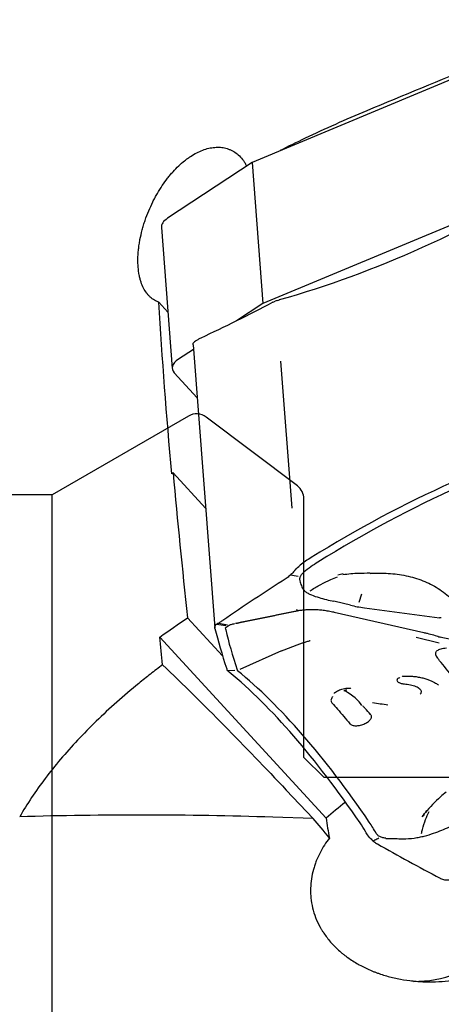
# Model space of a CAD drawing. Units: millimetres. Extents: x 227 to 319, y 122 to 284.
# Drawn here: x 269 to 280, y 202 to 227 of the extents above; entities that cross this region are included whole.
import ezdxf
from ezdxf.lldxf.tags import DXFTag

# ---------------------------------------------------------------- set-up
doc = ezdxf.new("R2010")
doc.units = ezdxf.units.MM
for name, color, linetype in [('1', 4, 'Continuous'), ('NOCUT', 7, 'Continuous'), ('SK3', 1, 'DASHED')]:
    doc.layers.add(name, color=color, linetype=linetype)
tags = doc.linetypes.add('DASHED', pattern=[25.72, 12.86, -12.86]).pattern_tags.tags
tags[6:7] = [DXFTag(74, 4), DXFTag(75, 0), DXFTag(340, '0'), DXFTag(46, 0.0), DXFTag(50, 0.0), DXFTag(44, 0.0), DXFTag(45, 0.0)]
tags[4:5] = [DXFTag(74, 4), DXFTag(75, 0), DXFTag(340, '0'), DXFTag(46, 0.0), DXFTag(50, 0.0), DXFTag(44, 0.0), DXFTag(45, 0.0)]

msp = doc.modelspace()

# ---------------------------------------------------------------- linework, layer by layer
at = {"layer": '1'}
for p, q in [((282.75, 226.485), (274.905, 223.216)), ((274.905, 223.216), (272.81, 221.831)), ((274.905, 223.216), (275.175, 219.719)), ((281.821, 222.488), (275.175, 219.719)), ((272.656, 221.602), (272.925, 218.105)), ((272.594, 219.748), (272.817, 219.505)), ((275.175, 219.719), (274.519, 219.286)), ((273.451, 218.58), (273.079, 218.334)), ((273.443, 218.689), (273.983, 211.677)), ((275.612, 218.286), (275.893, 214.639)), ((272.977, 217.995), (273.544, 217.378)), ((272.947, 215.519), (273.755, 214.64)), ((277.164, 213.011), (277.038, 212.98)), ((277.564, 212.312), (277.629, 212.518)), ((276.966, 212.325), (276.938, 212.332)), ((277.347, 212.235), (276.966, 212.325)), ((276.944, 212.064), (279.167, 211.559)), ((277.694, 212.171), (279.555, 211.926)), ((274.176, 210.979), (273.307, 211.925)), ((274.022, 211.764), (274.255, 211.731)), ((274.08, 211.794), (274.299, 211.75)), ((274.337, 211.735), (274.242, 211.667)), ((274.501, 211.783), (274.498, 211.782)), ((279.603, 211.919), (279.555, 211.926)), ((276.742, 206.956), (272.62, 211.445)), ((278.979, 211.441), (279.554, 211.302)), ((279.84, 211.385), (279.57, 211.446)), ((275.64, 211.101), (274.603, 210.644)), ((274.479, 210.615), (274.301, 210.611)), ((274.548, 210.613), (274.545, 210.617)), ((276.42, 206.946), (275.755, 207.652)), ((276.42, 206.946), (275.424, 206.978))]:
    msp.add_line(p, q, dxfattribs=at)
for centre, major_axis, ratio, start_param, end_param in [((276.191, 250.147), (-14.215, -29.464), 0.71855, 0.567756, 0.846642), ((273.453, 221.663), (-0.798, -0.061), 0.437324, 5.616434, 6.283178), ((273.723, 218.166), (0.798, 0.061), 0.437324, 2.474841, 3.472588), ((282.812, 186.244), (-14.215, -29.464), 0.71855, 3.709349, 3.988234), ((282.969, 186.168), (-14.196, -29.425), 0.71855, 3.707151, 3.988018), ((276.962, 210.924), (1.304, 2.702), 0.71855, 0.846642, 0.969193), ((277.118, 210.848), (-1.284, -2.662), 0.71855, 3.985842, 4.146174), ((339.407, 195.708), (79.764, 6.145), 0.437324, 2.460436, 2.493754), ((279.583, 213.955), (-3.298, -0.928), 0.475162, 0.701191, 0.83419), ((299.165, 182.672), (24.695, -31.247), 0.139849, 3.428259, 3.431623), ((299.165, 182.672), (-24.695, 31.247), 0.139849, 0.29003, 0.364555), ((277.885, 180.01), (7.332, -31.882), 0.29226, 2.500031, 2.778917), ((299.165, 182.672), (-24.695, 31.247), 0.139849, 0.364555, 0.36496), ((278.118, 180.063), (7.323, -31.839), 0.29226, 2.500324, 2.781281), ((277.077, 209.925), (-0.579, 0.327), 0.345881, 3.689263, 4.690602), ((280.897, 206.849), (-6.039, -3.23), 0.353017, 5.165936, 5.268153), ((284.957, 179.944), (53.984, -8.362), 0.477266, 1.821608, 1.941129), ((276.982, 199.927), (-2.23, 7.835), 0.319483, 5.602055, 5.723766), ((278.334, 206.925), (-0.695, 4.01), 0.385067, 1.496311, 1.619437), ((277.614, 204.375), (-0.672, 2.924), 0.29226, 5.519073, 5.641624), ((277.847, 204.428), (0.663, -2.881), 0.29226, 2.342756, 2.503276), ((343.473, 230.455), (79.764, 6.145), 0.437324, 3.717073, 3.750391), ((278.967, 206.906), (-0.118, -3.998), 0.852179, 0.018594, 1.26021)]:
    msp.add_ellipse(centre, major_axis=major_axis, ratio=ratio, start_param=start_param, end_param=end_param, dxfattribs=at)
for points, degree in [([(283.196, 226.755), (281.381, 226.002), (279.566, 225.248), (277.751, 224.495)], 3), ([(275.423, 219.747), (275.44, 219.756), (275.458, 219.764), (275.477, 219.773)], 3), ([(275.533, 219.795), (275.514, 219.789), (275.495, 219.782), (275.477, 219.773)], 3), ([(275.533, 219.795), (275.552, 219.801), (275.571, 219.807), (275.591, 219.812)], 3), ([(272.913, 215.494), (272.784, 216.939), (272.678, 218.356), (272.594, 219.748)], 3), ([(275.423, 219.747), (274.812, 219.426), (274.214, 219.13), (273.633, 218.859)], 3), ([(273.5, 218.78), (273.487, 218.769), (273.476, 218.761), (273.467, 218.755)], 3), ([(272.947, 215.519), (272.936, 215.511), (272.924, 215.502), (272.913, 215.494)], 3), ([(272.947, 215.519), (273.052, 214.337), (273.172, 213.139), (273.307, 211.925)], 3), ([(275.982, 213.115), (276.017, 213.155), (276.056, 213.192), (276.099, 213.225)], 3), ([(275.938, 213.065), (275.908, 213.03), (275.847, 212.969), (275.783, 212.92), (275.751, 212.899)], 3), ([(275.862, 212.986), (275.924, 212.976), (275.986, 212.966), (276.049, 212.956)], 3), ([(275.938, 213.065), (275.952, 213.081), (275.967, 213.098), (275.982, 213.115)], 3), ([(277.552, 213.024), (277.422, 213.02), (277.29, 213.007), (277.158, 212.988)], 3), ([(277.837, 213.028), (277.739, 213.026), (277.644, 213.025), (277.553, 213.024)], 3), ([(274.723, 211.834), (275.387, 211.968), (276.051, 212.101)], 2), ([(272.62, 211.445), (272.841, 211.607), (273.07, 211.767), (273.307, 211.925)], 3), ([(274.005, 211.747), (274.013, 211.758), (274.024, 211.766), (274.037, 211.772)], 3), ([(274.182, 211.858), (274.179, 211.856), (274.176, 211.854), (274.173, 211.851)], 3), ([(274.528, 211.789), (274.519, 211.787), (274.51, 211.785), (274.501, 211.783)], 3), ([(274.528, 211.789), (274.622, 211.814), (274.723, 211.834)], 2), ([(273.986, 211.661), (274.062, 211.353), (274.16, 211.018), (274.278, 210.656)], 3), ([(272.686, 210.759), (272.663, 210.988), (272.641, 211.217), (272.62, 211.445)], 3), ([(275.64, 211.101), (275.979, 211.25), (276.332, 211.354)], 2), ([(276.332, 211.354), (276.337, 211.356), (276.342, 211.357), (276.347, 211.358)], 3), ([(274.278, 210.656), (274.282, 210.646), (274.286, 210.636), (274.292, 210.626)], 3), ([(274.311, 210.6), (274.304, 210.607), (274.297, 210.616), (274.292, 210.626)], 3), ([(274.311, 210.6), (274.318, 210.592), (274.326, 210.585), (274.335, 210.578)], 3), ([(276.958, 210.065), (276.949, 210.059), (276.943, 210.05)], 2), ([(276.943, 210.051), (276.942, 210.05), (276.948, 210.056)], 2), ([(277.898, 209.82), (278.026, 209.805), (278.153, 209.785), (278.279, 209.761)], 3), ([(279.131, 206.99), (279.169, 207.041), (279.207, 207.093), (279.245, 207.144)], 3), ([(277.796, 206.509), (277.766, 206.547), (277.741, 206.584), (277.719, 206.622)], 3), ([(277.837, 206.461), (277.822, 206.476), (277.808, 206.492), (277.796, 206.509)], 3), ([(277.837, 206.461), (277.867, 206.43), (277.928, 206.374), (277.989, 206.332), (278.02, 206.315)], 3), ([(279.577, 205.465), (279.581, 205.463), (279.584, 205.461), (279.587, 205.46)], 3)]:
    msp.add_open_spline(points, degree=degree, dxfattribs=at)
for points, knots in [([(277.751, 224.495), (277.225, 224.276), (276.715, 224.049), (276.011, 223.713), (275.804, 223.612), (275.6, 223.508)], [0, 0, 0, 0, 0.70117, 0.70117, 1, 1, 1, 1]), ([(272.594, 219.748), (272.555, 219.762), (272.518, 219.779), (272.447, 219.822), (272.414, 219.847), (272.365, 219.89), (272.35, 219.906), (272.327, 219.931), (272.32, 219.939), (272.305, 219.957), (272.298, 219.966), (272.262, 220.013), (272.237, 220.055), (272.19, 220.145), (272.169, 220.195), (272.147, 220.262), (272.142, 220.276), (272.134, 220.304), (272.13, 220.318), (272.119, 220.362), (272.112, 220.392), (272.094, 220.484), (272.085, 220.548), (272.074, 220.684), (272.072, 220.756), (272.074, 220.849), (272.075, 220.868), (272.076, 220.906), (272.08, 220.964), (272.088, 221.061), (272.098, 221.14), (272.107, 221.201), (272.111, 221.221), (272.118, 221.261), (272.121, 221.281), (272.14, 221.381), (272.159, 221.461), (272.191, 221.581), (272.202, 221.621), (272.226, 221.7), (272.239, 221.74), (272.28, 221.859), (272.309, 221.937), (272.373, 222.089), (272.406, 222.163), (272.451, 222.253), (272.46, 222.271), (272.479, 222.307), (272.488, 222.325), (272.517, 222.378), (272.536, 222.412), (272.595, 222.514), (272.636, 222.579), (272.72, 222.704), (272.763, 222.764), (272.82, 222.837), (272.831, 222.851), (272.853, 222.879), (272.888, 222.92), (272.922, 222.96), (272.992, 223.037), (273.086, 223.134), (273.183, 223.219), (273.245, 223.268), (273.257, 223.278), (273.282, 223.297), (273.295, 223.306), (273.332, 223.333), (273.357, 223.35), (273.432, 223.399), (273.532, 223.457), (273.631, 223.502), (273.731, 223.54), (273.781, 223.555), (273.881, 223.578), (273.93, 223.586), (274.027, 223.594), (274.075, 223.594), (274.168, 223.587), (274.213, 223.579), (274.28, 223.561), (274.302, 223.554), (274.346, 223.538), (274.368, 223.529), (274.431, 223.499), (274.471, 223.475), (274.548, 223.419), (274.584, 223.386), (274.652, 223.314), (274.683, 223.273), (274.728, 223.206), (274.742, 223.182), (274.76, 223.148), (274.765, 223.138), (274.77, 223.128)], [0, 0, 0, 0, 0.031546, 0.031546, 0.063092, 0.063092, 0.078866, 0.078866, 0.086752, 0.086752, 0.094639, 0.094639, 0.126185, 0.126185, 0.157731, 0.157731, 0.165618, 0.165618, 0.173504, 0.173504, 0.189277, 0.189277, 0.220824, 0.220824, 0.25237, 0.25237, 0.260256, 0.260256, 0.268143, 0.283916, 0.299689, 0.299689, 0.307576, 0.307576, 0.315462, 0.315462, 0.347009, 0.347009, 0.362782, 0.362782, 0.378555, 0.378555, 0.410101, 0.410101, 0.441647, 0.441647, 0.449534, 0.449534, 0.45742, 0.45742, 0.473194, 0.473194, 0.50474, 0.50474, 0.536286, 0.536286, 0.544173, 0.544173, 0.552059, 0.567832, 0.567832, 0.599379, 0.630925, 0.630925, 0.638811, 0.638811, 0.646698, 0.646698, 0.662471, 0.662471, 0.694017, 0.725564, 0.725564, 0.75711, 0.75711, 0.788656, 0.788656, 0.820202, 0.820202, 0.851748, 0.851748, 0.867522, 0.867522, 0.883295, 0.883295, 0.914841, 0.914841, 0.946387, 0.946387, 0.977933, 0.977933, 0.993707, 0.993707, 1, 1, 1, 1]), ([(273.633, 218.859), (273.604, 218.846), (273.579, 218.833), (273.535, 218.806), (273.516, 218.793), (273.5, 218.78)], [0, 0, 0, 0, 0.5, 0.5, 1, 1, 1, 1]), ([(273.443, 218.69), (273.442, 218.702), (273.442, 218.713), (273.447, 218.729), (273.449, 218.735), (273.455, 218.744), (273.457, 218.746), (273.462, 218.751), (273.464, 218.753), (273.467, 218.755)], [0, 0, 0, 0, 0.393436, 0.393436, 0.696718, 0.696718, 0.848359, 0.848359, 1, 1, 1, 1]), ([(276.089, 212.881), (276.089, 212.887), (276.09, 212.894), (276.093, 212.917), (276.099, 212.935), (276.113, 212.962), (276.119, 212.972), (276.132, 212.991), (276.14, 213.001), (276.161, 213.025), (276.176, 213.04), (276.193, 213.055)], [0, 0, 0, 0, 0.136796, 0.136796, 0.447529, 0.447529, 0.602895, 0.602895, 0.758262, 0.758262, 1, 1, 1, 1]), ([(276.352, 212.595), (276.359, 212.6), (276.366, 212.605), (276.451, 212.661), (276.53, 212.708), (276.692, 212.794), (276.775, 212.834), (276.915, 212.896), (276.972, 212.919), (277.03, 212.941)], [0, 0, 0, 0, 0.032437, 0.032437, 0.392558, 0.392558, 0.752679, 0.752679, 1, 1, 1, 1]), ([(277.836, 213.025), (277.875, 213.027), (277.914, 213.029), (278.103, 213.035), (278.252, 213.031), (278.473, 213.01), (278.546, 213), (278.692, 212.975), (278.764, 212.96), (278.976, 212.907), (279.112, 212.861), (279.371, 212.744), (279.494, 212.674), (279.728, 212.508), (279.834, 212.414), (279.939, 212.3), (279.949, 212.289), (279.958, 212.278)], [0, 0, 0, 0, 0.048208, 0.048208, 0.234652, 0.234652, 0.327875, 0.327875, 0.421097, 0.421097, 0.607542, 0.607542, 0.793986, 0.793986, 0.980431, 0.980431, 1, 1, 1, 1]), ([(276.087, 212.88), (276.092, 212.856), (276.098, 212.831), (276.114, 212.77), (276.126, 212.732), (276.139, 212.695)], [0, 0, 0, 0, 0.390273, 0.390273, 1, 1, 1, 1]), ([(276.14, 212.695), (276.152, 212.652), (276.182, 212.612), (276.237, 212.568), (276.248, 212.561), (276.271, 212.545), (276.284, 212.538), (276.321, 212.517), (276.349, 212.504), (276.436, 212.466), (276.502, 212.444), (276.686, 212.389), (276.812, 212.36), (276.939, 212.333)], [0, 0, 0, 0, 0.233486, 0.233486, 0.28527, 0.28527, 0.337054, 0.337054, 0.440623, 0.440623, 0.64776, 0.64776, 1, 1, 1, 1]), ([(276.051, 212.101), (276.046, 212.1), (276.041, 212.101), (276.034, 212.105), (276.032, 212.106), (276.028, 212.109), (276.026, 212.111), (276.021, 212.116), (276.017, 212.121), (276.013, 212.126)], [0, 0, 0, 0, 0.423707, 0.423707, 0.56778, 0.56778, 0.711854, 0.711854, 1, 1, 1, 1]), ([(276.051, 212.1), (276.057, 212.102), (276.095, 212.11), (276.172, 212.12), (276.282, 212.13), (276.398, 212.133), (276.518, 212.129), (276.642, 212.118), (276.773, 212.099), (276.874, 212.08), (276.932, 212.067), (276.944, 212.064)], [0, 0, 0, 0, 0.019015, 0.128046, 0.243112, 0.364167, 0.490905, 0.627927, 0.779012, 0.952494, 1, 1, 1, 1]), ([(273.986, 211.661), (273.982, 211.676), (273.982, 211.691), (273.988, 211.719), (273.995, 211.733), (274.005, 211.747)], [0, 0, 0, 0, 0.5, 0.5, 1, 1, 1, 1]), ([(274.173, 211.851), (274.143, 211.832), (274.118, 211.816), (274.084, 211.796), (274.073, 211.79), (274.059, 211.783), (274.054, 211.78), (274.045, 211.776), (274.041, 211.774), (274.037, 211.772)], [0, 0, 0, 0, 0.5, 0.5, 0.75, 0.75, 0.875, 0.875, 1, 1, 1, 1]), ([(274.47, 211.774), (274.454, 211.77), (274.438, 211.767), (274.409, 211.759), (274.396, 211.755), (274.37, 211.748), (274.359, 211.744), (274.345, 211.739), (274.34, 211.737), (274.337, 211.735)], [0, 0, 0, 0, 0.294626, 0.294626, 0.582658, 0.582658, 0.870691, 0.870691, 1, 1, 1, 1]), ([(279.166, 211.559), (279.196, 211.553), (279.282, 211.533), (279.409, 211.499), (279.518, 211.466), (279.57, 211.446), (279.582, 211.441)], [0, 0, 0, 0, 0.195946, 0.565335, 0.899341, 1, 1, 1, 1]), ([(279.473, 210.993), (279.472, 210.997), (279.47, 211), (279.465, 211.018), (279.463, 211.032), (279.467, 211.071), (279.48, 211.092), (279.514, 211.119), (279.528, 211.127), (279.559, 211.141), (279.577, 211.148), (279.635, 211.164), (279.681, 211.172), (279.733, 211.177), (279.735, 211.177), (279.736, 211.177)], [0, 0, 0, 0, 0.030945, 0.030945, 0.168451, 0.168451, 0.443464, 0.443464, 0.580971, 0.580971, 0.718478, 0.718478, 0.993491, 0.993491, 1, 1, 1, 1]), ([(279.517, 210.923), (279.503, 210.939), (279.492, 210.955), (279.479, 210.978), (279.476, 210.986), (279.473, 210.993)], [0, 0, 0, 0, 0.663085, 0.663085, 1, 1, 1, 1]), ([(272.686, 210.759), (272.635, 210.721), (272.585, 210.683), (272.484, 210.605), (272.335, 210.49), (271.996, 210.219), (271.722, 209.986), (271.195, 209.518), (270.872, 209.204), (270.281, 208.574), (270.014, 208.258), (269.534, 207.625), (269.322, 207.307), (269.139, 206.988)], [0, 0, 0, 0, 0.03125, 0.03125, 0.0625, 0.125, 0.25, 0.25, 0.5, 0.5, 0.75, 0.75, 1, 1, 1, 1]), ([(272.686, 210.759), (273.195, 210.272), (273.705, 209.768), (274.728, 208.731), (275.241, 208.198), (275.755, 207.652)], [0, 0, 0, 0, 0.5, 0.5, 1, 1, 1, 1]), ([(280.787, 209.563), (280.728, 209.617), (280.671, 209.67), (280.57, 209.767), (280.524, 209.81), (280.436, 209.896), (280.394, 209.938), (280.186, 210.145), (280.037, 210.301), (279.774, 210.595), (279.659, 210.732), (279.546, 210.881), (279.531, 210.902), (279.515, 210.923)], [0, 0, 0, 0, 0.100914, 0.100914, 0.185135, 0.185135, 0.269356, 0.269356, 0.60624, 0.60624, 0.943125, 0.943125, 1, 1, 1, 1]), ([(274.543, 210.617), (274.541, 210.62), (274.539, 210.624), (274.538, 210.628), (274.538, 210.628), (274.537, 210.628)], [0, 0, 0, 0, 0.898354, 0.898354, 1, 1, 1, 1]), ([(278.629, 210.471), (278.629, 210.471), (278.631, 210.471), (278.645, 210.474), (278.664, 210.477), (278.679, 210.478), (278.685, 210.478)], [0, 0, 0, 0, 0.160796, 0.488853, 0.814767, 1, 1, 1, 1]), ([(278.685, 210.478), (278.722, 210.48), (278.799, 210.481), (278.917, 210.472), (279.033, 210.456), (279.144, 210.432), (279.244, 210.402), (279.332, 210.37), (279.405, 210.337), (279.463, 210.305), (279.505, 210.278), (279.53, 210.257), (279.536, 210.252), (279.537, 210.25)], [0, 0, 0, 0, 0.102457, 0.206366, 0.308671, 0.409532, 0.508948, 0.597725, 0.69169, 0.775521, 0.854449, 0.93807, 1, 1, 1, 1]), ([(278.578, 210.442), (278.568, 210.438), (278.559, 210.434), (278.541, 210.426), (278.534, 210.421), (278.52, 210.411), (278.515, 210.405), (278.507, 210.394), (278.505, 210.388), (278.503, 210.376), (278.503, 210.37), (278.509, 210.352), (278.519, 210.34), (278.541, 210.325), (278.549, 210.32), (278.569, 210.31), (278.58, 210.306), (278.603, 210.299), (278.616, 210.295), (278.642, 210.29), (278.656, 210.287), (278.676, 210.285), (278.683, 210.284), (278.689, 210.283)], [0, 0, 0, 0, 0.081989, 0.081989, 0.169903, 0.169903, 0.257817, 0.257817, 0.34573, 0.34573, 0.433644, 0.433644, 0.609472, 0.609472, 0.697386, 0.697386, 0.7853, 0.7853, 0.873214, 0.873214, 0.961127, 0.961127, 1, 1, 1, 1]), ([(278.689, 210.283), (278.711, 210.282), (278.734, 210.28), (278.783, 210.275), (278.81, 210.27), (278.885, 210.254), (278.933, 210.239), (278.993, 210.212), (279.01, 210.203), (279.042, 210.183), (279.056, 210.172), (279.079, 210.15), (279.087, 210.139), (279.1, 210.116), (279.104, 210.105), (279.105, 210.082), (279.104, 210.071), (279.095, 210.05), (279.089, 210.041), (279.081, 210.031)], [0, 0, 0, 0, 0.084973, 0.084973, 0.187678, 0.187678, 0.393088, 0.393088, 0.495793, 0.495793, 0.598498, 0.598498, 0.701204, 0.701204, 0.803909, 0.803909, 0.906614, 0.906614, 1, 1, 1, 1]), ([(276.948, 210.056), (276.95, 210.058), (276.957, 210.065), (276.981, 210.084), (277.022, 210.109), (277.076, 210.135), (277.137, 210.156), (277.204, 210.172), (277.265, 210.179), (277.314, 210.18), (277.344, 210.177), (277.353, 210.175), (277.355, 210.174)], [0, 0, 0, 0, 0.052947, 0.152183, 0.266291, 0.376791, 0.499449, 0.621537, 0.745606, 0.852899, 0.954235, 1, 1, 1, 1]), ([(277.257, 210.131), (277.255, 210.131), (277.252, 210.131), (277.248, 210.131), (277.241, 210.13), (277.235, 210.128), (277.226, 210.126), (277.222, 210.125), (277.214, 210.123), (277.211, 210.121), (277.204, 210.119), (277.201, 210.117), (277.195, 210.114), (277.193, 210.112), (277.189, 210.109), (277.187, 210.107), (277.185, 210.104), (277.185, 210.103), (277.184, 210.102), (277.184, 210.101), (277.183, 210.1)], [0, 0, 0, 0, 0.0625, 0.0625, 0.125, 0.25, 0.25, 0.375, 0.375, 0.5, 0.5, 0.625, 0.625, 0.75, 0.75, 0.875, 0.875, 0.9375, 0.9375, 1, 1, 1, 1]), ([(276.907, 209.972), (276.902, 209.966), (276.898, 209.961), (276.885, 209.942), (276.879, 209.929), (276.869, 209.903), (276.866, 209.891), (276.865, 209.867), (276.866, 209.855), (276.874, 209.833), (276.879, 209.824), (276.888, 209.813), (276.889, 209.812), (276.89, 209.811)], [0, 0, 0, 0, 0.093181, 0.093181, 0.312291, 0.312291, 0.531401, 0.531401, 0.750511, 0.750511, 0.96962, 0.96962, 1, 1, 1, 1]), ([(276.89, 209.811), (276.936, 209.76), (276.981, 209.709), (277.13, 209.54), (277.233, 209.419), (277.337, 209.295)], [0, 0, 0, 0, 0.306701, 0.306701, 1, 1, 1, 1]), ([(277.556, 209.252), (277.562, 209.253), (277.569, 209.254), (277.593, 209.259), (277.611, 209.264), (277.646, 209.275), (277.664, 209.281), (277.698, 209.295), (277.714, 209.303), (277.746, 209.32), (277.761, 209.329), (277.788, 209.348), (277.801, 209.358), (277.823, 209.378), (277.833, 209.388), (277.849, 209.409), (277.856, 209.42), (277.866, 209.441), (277.869, 209.451), (277.871, 209.471), (277.871, 209.481), (277.867, 209.5), (277.863, 209.509), (277.854, 209.52), (277.852, 209.523), (277.849, 209.526)], [0, 0, 0, 0, 0.031457, 0.031457, 0.124712, 0.124712, 0.217966, 0.217966, 0.31122, 0.31122, 0.404475, 0.404475, 0.497729, 0.497729, 0.590984, 0.590984, 0.684238, 0.684238, 0.777493, 0.777493, 0.870747, 0.870747, 0.964002, 0.964002, 1, 1, 1, 1]), ([(277.849, 209.526), (277.802, 209.578), (277.755, 209.63), (277.69, 209.701), (277.672, 209.721), (277.653, 209.741)], [0, 0, 0, 0, 0.715802, 0.715802, 1, 1, 1, 1]), ([(277.337, 209.295), (277.337, 209.295), (277.337, 209.295), (277.344, 209.287), (277.352, 209.28), (277.371, 209.268), (277.383, 209.262), (277.407, 209.254), (277.421, 209.251), (277.45, 209.247), (277.466, 209.245), (277.498, 209.246), (277.515, 209.247), (277.54, 209.25), (277.548, 209.251), (277.556, 209.253)], [0, 0, 0, 0, 0.0025, 0.0025, 0.185357, 0.185357, 0.368213, 0.368213, 0.551069, 0.551069, 0.733926, 0.733926, 0.916782, 0.916782, 1, 1, 1, 1]), ([(279.727, 207.599), (279.677, 207.562), (279.629, 207.523), (279.445, 207.364), (279.321, 207.233), (279.182, 207.058), (279.156, 207.024), (279.131, 206.99)], [0, 0, 0, 0, 0.216216, 0.216216, 0.850976, 0.850976, 1, 1, 1, 1]), ([(279.113, 206.575), (279.119, 206.608), (279.126, 206.64), (279.156, 206.759), (279.183, 206.843), (279.24, 206.99), (279.268, 207.054), (279.299, 207.117)], [0, 0, 0, 0, 0.168154, 0.168154, 0.62908, 0.62908, 1, 1, 1, 1]), ([(278.225, 206.456), (278.208, 206.457), (278.191, 206.46), (278.145, 206.469), (278.117, 206.478), (278.079, 206.495), (278.068, 206.501), (278.045, 206.516), (278.035, 206.524), (278.011, 206.546), (277.998, 206.561), (277.988, 206.577)], [0, 0, 0, 0, 0.172657, 0.172657, 0.4683, 0.4683, 0.616121, 0.616121, 0.763943, 0.763943, 1, 1, 1, 1]), ([(278.652, 206.445), (278.745, 206.444), (278.837, 206.45), (278.952, 206.465), (278.973, 206.468), (279.016, 206.475), (279.038, 206.479), (279.1, 206.492), (279.141, 206.501), (279.262, 206.532), (279.339, 206.556), (279.55, 206.629), (279.678, 206.682), (279.804, 206.736)], [0, 0, 0, 0, 0.215203, 0.215203, 0.2661, 0.2661, 0.316997, 0.316997, 0.418791, 0.418791, 0.622378, 0.622378, 1, 1, 1, 1]), ([(276.825, 206.462), (276.739, 206.349), (276.661, 206.228), (276.56, 206.032), (276.529, 205.965), (276.487, 205.86), (276.474, 205.824), (276.45, 205.752), (276.439, 205.716), (276.408, 205.606), (276.392, 205.531), (276.368, 205.377), (276.361, 205.299), (276.357, 205.18), (276.357, 205.139), (276.359, 205.078), (276.36, 205.058), (276.363, 205.017), (276.372, 204.915), (276.389, 204.813), (276.428, 204.65), (276.453, 204.57), (276.516, 204.409), (276.553, 204.329), (276.608, 204.23), (276.619, 204.21), (276.643, 204.171), (276.679, 204.113), (276.718, 204.056), (276.801, 203.945), (276.861, 203.874), (276.992, 203.737), (277.062, 203.671), (277.156, 203.593), (277.176, 203.578), (277.214, 203.548), (277.274, 203.503), (277.335, 203.461), (277.459, 203.379), (277.546, 203.328), (277.725, 203.236), (277.818, 203.193), (277.938, 203.145), (277.962, 203.136), (278.011, 203.118), (278.084, 203.092), (278.158, 203.068), (278.307, 203.023), (278.408, 202.998), (278.613, 202.956), (278.717, 202.939), (278.849, 202.923), (278.875, 202.92), (278.928, 202.914), (278.955, 202.912), (279.035, 202.905), (279.088, 202.902), (279.248, 202.895), (279.355, 202.894), (279.569, 202.901), (279.783, 202.915), (279.997, 202.944), (280.159, 202.971), (280.212, 202.981), (280.319, 203.003), (280.373, 203.015), (280.637, 203.078), (280.845, 203.141), (281.152, 203.254), (281.253, 203.295), (281.404, 203.36), (281.454, 203.382), (281.554, 203.428), (281.603, 203.452), (281.848, 203.573), (282.037, 203.679), (282.403, 203.905), (282.58, 204.024), (282.752, 204.149)], [0, 0, 0, 0, 0.0625, 0.0625, 0.09375, 0.09375, 0.109375, 0.109375, 0.125, 0.125, 0.15625, 0.15625, 0.1875, 0.1875, 0.203125, 0.203125, 0.210937, 0.210937, 0.21875, 0.25, 0.25, 0.28125, 0.28125, 0.3125, 0.3125, 0.320312, 0.320312, 0.328125, 0.34375, 0.34375, 0.375, 0.375, 0.40625, 0.40625, 0.414063, 0.414063, 0.421875, 0.4375, 0.4375, 0.46875, 0.46875, 0.5, 0.5, 0.507813, 0.507813, 0.515625, 0.53125, 0.53125, 0.5625, 0.5625, 0.59375, 0.59375, 0.601563, 0.601563, 0.609375, 0.609375, 0.625, 0.625, 0.65625, 0.65625, 0.6875, 0.71875, 0.71875, 0.734375, 0.734375, 0.75, 0.75, 0.8125, 0.8125, 0.84375, 0.84375, 0.859375, 0.859375, 0.875, 0.875, 0.9375, 0.9375, 1, 1, 1, 1]), ([(277.91, 206.392), (277.925, 206.4), (277.94, 206.407), (277.989, 206.432), (278.021, 206.448), (278.054, 206.465)], [0, 0, 0, 0, 0.313943, 0.313943, 1, 1, 1, 1]), ([(278.225, 206.454), (278.348, 206.45), (278.473, 206.447), (278.616, 206.445), (278.634, 206.445), (278.652, 206.445)], [0, 0, 0, 0, 0.873384, 0.873384, 1, 1, 1, 1]), ([(279.587, 205.46), (279.618, 205.445), (279.65, 205.434), (279.702, 205.426), (279.719, 205.424), (279.756, 205.424), (279.774, 205.424), (279.793, 205.426)], [0, 0, 0, 0, 0.5, 0.5, 0.75, 0.75, 1, 1, 1, 1])]:
    msp.add_open_spline(points, degree=3, knots=knots, dxfattribs=at)
at = {"layer": 'NOCUT'}
for p, q in [((273.329, 216.926), (269.944, 214.972)), ((276.035, 215.193), (273.77, 216.899)), ((269.944, 214.972), (259.764, 214.972)), ((276.194, 208.461), (276.194, 214.873)), ((276.694, 207.961), (276.194, 208.461)), ((283.194, 207.961), (276.694, 207.961))]:
    msp.add_line(p, q, dxfattribs=at)
for centre, start, end in [((273.529, 216.58), 53, 120), ((275.794, 214.873), 0, 53)]:
    msp.add_arc(centre, 0.4, start, end, dxfattribs=at)
at = {"layer": 'SK3'}
for p, q in [((269.944, 214.972), (259.764, 214.972)), ((269.944, 182.95), (269.944, 214.972))]:
    msp.add_line(p, q, dxfattribs=at)

doc.saveas('drawing.dxf')
